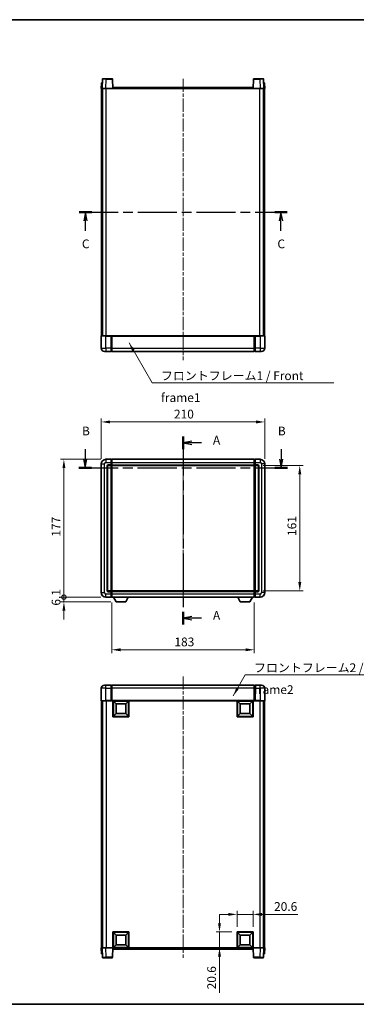
# Model space of a CAD drawing. Units: millimetres. Extents: x 0 to 9063, y 0 to 1264.
# Drawn here: x 1669 to 2102, y 0 to 1264 of the extents above; entities that cross this region are included whole.
import ezdxf

# ---------------------------------------------------------------- set-up
doc = ezdxf.new("R2010")
doc.units = ezdxf.units.MM
doc.header["$LTSCALE"] = 3
doc.linetypes.add('CHAIN', pattern=[0.3543, 0.2362, -0.0295, 0.0591, -0.0295])
doc.layers.get('Defpoints').update_dxf_attribs({"lineweight": 25})
for name, color, linetype, lineweight in [('Border (ISO)', 7, 'Continuous', 35), ('Centerline (ISO)', 131, 'Continuous', 18), ('Dimension (ISO)', 7, 'Continuous', 18), ('Section Line (ISO)', 7, 'CHAIN', 25), ('Symbol (ISO)', 7, 'Continuous', 18), ('Visible (ISO)', 7, 'Continuous', 35), ('Visible Narrow (ISO)', 7, 'Continuous', 25)]:
    doc.layers.add(name, color=color, linetype=linetype, lineweight=lineweight)
doc.styles.add('Note Text (TK)', font='txt')
doc.dimstyles.new('Default - Method 1b (TK)', dxfattribs={"dimscale": 3, "dimtxt": 2.5, "dimasz": 2.5, "dimexe": 1, "dimexo": 1.5, "dimgap": 1, "dimtad": 1, "dimtoh": 1, "dimrnd": 1e-08, "dimdsep": 46, "dimtxsty": 'Note Text (TK)', "dimcen": 0.09, "dimdle": 5, "dimclrd": 100, "dimclre": 100, "dimclrt": 7, "dimadec": 1, "dimazin": 1, "dimtfac": 1, "dimtmove": 0, "dimatfit": 3, "dimfxl": 1, "dimtolj": 1, "dimlwd": -1, "dimlwe": -1, "dimarcsym": 0})
doc.dimstyles.new('Default - Method 1b (TK)$7', dxfattribs={"dimscale": 3, "dimtxt": 2.5, "dimasz": 2.5, "dimexe": 1, "dimexo": 1.5, "dimgap": 1, "dimtad": 1, "dimtoh": 1, "dimrnd": 1e-08, "dimdsep": 46, "dimtxsty": 'Note Text (TK)', "dimcen": 0.09, "dimdle": 5, "dimclrd": 100, "dimclre": 100, "dimclrt": 7, "dimadec": 1, "dimazin": 1, "dimtfac": 1, "dimtmove": 0, "dimatfit": 3, "dimfxl": 1, "dimtolj": 1, "dimlwd": -1, "dimlwe": -1, "dimarcsym": 0})

# ---------------------------------------------------------------- blocks, each defined once
blk = doc.blocks.new('図面枠 tk図枠')
at = {"layer": 'Border (ISO)'}
for p, q in [((14.5, 289), (405.5, 289)), ((14.5, 8), (405.5, 8))]:
    blk.add_line(p, q, dxfattribs=at)
blk = doc.blocks.new('2dTransSection0')
at = {"layer": 'Section Line (ISO)', "linetype": 'CHAIN', "ltscale": 15.689298}
blk.add_line((169.19, 170), (169.19, 116.41), dxfattribs=at)
at = {"layer": 'Section Line (ISO)', "linetype": 'Continuous', "lineweight": 50}
for p, q in [((169.19, 170), (169.19, 166.44)), ((169.19, 119.97), (169.19, 116.41))]:
    blk.add_line(p, q, dxfattribs=at)
at = {"layer": 'Section Line (ISO)', "linetype": 'Continuous'}
for p, q in [((171.69, 168.72), (169.19, 168.22)), ((171.69, 168.22), (169.19, 168.22)), ((169.19, 168.22), (171.69, 167.72)), ((174.5, 168.22), (171.69, 168.22)), ((171.69, 118.69), (169.19, 118.19)), ((171.69, 118.19), (169.19, 118.19)), ((169.19, 118.19), (171.69, 117.69)), ((174.5, 118.19), (171.69, 118.19))]:
    blk.add_line(p, q, dxfattribs=at)
at = {"layer": 'Section Line (ISO)', "char_height": 2.5, "attachment_point": 7, "style": 'Note Text (TK)'}
for insert in [(177.74, 166.98), (177.74, 116.95)]:
    blk.add_mtext('A', dxfattribs=dict(at, insert=insert))
blk = doc.blocks.new('2dTransSection1')
at = {"layer": 'Section Line (ISO)', "linetype": 'Continuous'}
for p, q in [((141.27, 166.41), (141.27, 163.59)), ((197.19, 166.41), (197.19, 163.59)), ((140.77, 163.59), (141.27, 161.09)), ((141.27, 163.59), (141.27, 161.09)), ((141.27, 161.09), (141.77, 163.59)), ((196.69, 163.59), (197.19, 161.09)), ((197.19, 163.59), (197.19, 161.09)), ((197.19, 161.09), (197.69, 163.59))]:
    blk.add_line(p, q, dxfattribs=at)
at = {"layer": 'Section Line (ISO)', "linetype": 'CHAIN', "ltscale": 15.783305}
blk.add_line((139.47, 161.09), (198.98, 161.09), dxfattribs=at)
at = {"layer": 'Section Line (ISO)', "linetype": 'Continuous', "lineweight": 50}
for p, q in [((139.47, 161.09), (143.06, 161.09)), ((195.39, 161.09), (198.98, 161.09))]:
    blk.add_line(p, q, dxfattribs=at)
at = {"layer": 'Section Line (ISO)', "char_height": 2.5, "attachment_point": 7, "style": 'Note Text (TK)'}
for insert in [(140.35, 169.59), (196.27, 169.59)]:
    blk.add_mtext('B', dxfattribs=dict(at, insert=insert))
blk = doc.blocks.new('2dTransSection2')
at = {"layer": 'Section Line (ISO)', "linetype": 'CHAIN', "ltscale": 15.752113}
blk.add_line((139.56, 234.05), (198.95, 234.05), dxfattribs=at)
at = {"layer": 'Section Line (ISO)', "linetype": 'Continuous', "lineweight": 50}
for p, q in [((139.56, 234.05), (143.14, 234.05)), ((195.37, 234.05), (198.95, 234.05))]:
    blk.add_line(p, q, dxfattribs=at)
at = {"layer": 'Section Line (ISO)', "linetype": 'Continuous'}
for p, q in [((141.35, 234.05), (140.85, 231.55)), ((141.35, 231.55), (141.35, 234.05)), ((141.85, 231.55), (141.35, 234.05)), ((197.16, 234.05), (196.66, 231.55)), ((197.16, 231.55), (197.16, 234.05)), ((197.66, 231.55), (197.16, 234.05)), ((141.35, 228.74), (141.35, 231.55)), ((197.16, 228.74), (197.16, 231.55))]:
    blk.add_line(p, q, dxfattribs=at)
at = {"layer": 'Section Line (ISO)', "char_height": 2.5, "attachment_point": 7, "style": 'Note Text (TK)'}
for insert in [(140.33, 222.99), (196.14, 222.99)]:
    blk.add_mtext('C', dxfattribs=dict(at, insert=insert))
blk = doc.blocks.new('*D33')
at = {"layer": 'Defpoints', "color": 0}
for p in [(1984.1, 747.9), (1774.1, 693.9), (1984.1, 693.9)]:
    blk.add_point(p, dxfattribs=at)
at = {"layer": 'Dimension (ISO)', "color": 100}
for p, q in [((1774.1, 700.7), (1774.1, 752.4)), ((1785.4, 747.9), (1972.9, 747.9)), ((1984.1, 700.7), (1984.1, 752.4))]:
    blk.add_line(p, q, dxfattribs=at)
for points in [[(1785.4, 749.8), (1785.4, 746), (1774.1, 747.9)], [(1972.9, 749.8), (1972.9, 746), (1984.1, 747.9)]]:
    blk.add_solid(points, dxfattribs=at)
at = {"layer": 'Dimension (ISO)', "color": 7, "insert": (1867.5, 758), "char_height": 11.25, "attachment_point": 4, "style": 'Note Text (TK)'}
blk.add_mtext('\\A1;210', dxfattribs=at)
blk = doc.blocks.new('*D34')
at = {"layer": 'Defpoints', "color": 0}
for p in [(1975.1, 691.9), (1975.1, 530.9), (2029.1, 530.9)]:
    blk.add_point(p, dxfattribs=at)
at = {"layer": 'Dimension (ISO)', "color": 100}
for p, q in [((1981.9, 691.9), (2033.6, 691.9)), ((2029.1, 680.7), (2029.1, 542.2)), ((1981.9, 530.9), (2033.6, 530.9))]:
    blk.add_line(p, q, dxfattribs=at)
for points in [[(2027.2, 680.7), (2031, 680.7), (2029.1, 691.9)], [(2027.2, 542.2), (2031, 542.2), (2029.1, 530.9)]]:
    blk.add_solid(points, dxfattribs=at)
at = {"layer": 'Dimension (ISO)', "color": 7, "insert": (2019, 601.5), "char_height": 11.25, "attachment_point": 4, "rotation": 90, "style": 'Note Text (TK)'}
blk.add_mtext('\\A1;161', dxfattribs=at)
blk = doc.blocks.new('*D35')
at = {"layer": 'Defpoints', "color": 0}
for p in [(1787.6, 522.9), (1970.6, 522.9), (1787.6, 455.3)]:
    blk.add_point(p, dxfattribs=at)
at = {"layer": 'Dimension (ISO)', "color": 100}
for p, q in [((1787.6, 516.2), (1787.6, 450.8)), ((1970.6, 516.2), (1970.6, 450.8)), ((1959.4, 455.3), (1798.9, 455.3))]:
    blk.add_line(p, q, dxfattribs=at)
for points in [[(1798.9, 457.2), (1798.9, 453.4), (1787.6, 455.3)], [(1959.4, 457.2), (1959.4, 453.4), (1970.6, 455.3)]]:
    blk.add_solid(points, dxfattribs=at)
at = {"layer": 'Dimension (ISO)', "color": 7, "insert": (1868.1, 465.4), "char_height": 11.25, "attachment_point": 4, "style": 'Note Text (TK)'}
blk.add_mtext('\\A1;183', dxfattribs=at)
blk = doc.blocks.new('*D36')
at = {"layer": 'Defpoints', "color": 0}
for p in [(1969.1, 115.5), (1948.5, 93), (1969.1, 93)]:
    blk.add_point(p, dxfattribs=at)
at = {"layer": 'Dimension (ISO)', "color": 100}
for p, q in [((1937.3, 115.5), (1926, 115.5)), ((1948.5, 99.7), (1948.5, 120)), ((1948.5, 115.5), (1969.1, 115.5)), ((1969.1, 99.7), (1969.1, 120)), ((1980.4, 115.5), (2026.7, 115.5))]:
    blk.add_line(p, q, dxfattribs=at)
for points in [[(1937.3, 117.3), (1937.3, 113.6), (1948.5, 115.5)], [(1980.4, 117.3), (1980.4, 113.6), (1969.1, 115.5)]]:
    blk.add_solid(points, dxfattribs=at)
at = {"layer": 'Dimension (ISO)', "color": 7, "insert": (1996.1, 125.6), "char_height": 11.25, "attachment_point": 4, "style": 'Note Text (TK)'}
blk.add_mtext('\\A1;20.6', dxfattribs=at)
blk = doc.blocks.new('*D37')
at = {"layer": 'Defpoints', "color": 0}
for p in [(1926, 93), (1948.5, 93), (1948.5, 72.4)]:
    blk.add_point(p, dxfattribs=at)
at = {"layer": 'Dimension (ISO)', "color": 100}
for p, q in [((1926, 104.2), (1926, 115.5)), ((1941.8, 93), (1921.5, 93)), ((1926, 93), (1926, 72.4)), ((1941.8, 72.4), (1921.5, 72.4)), ((1926, 61.1), (1926, 14.7))]:
    blk.add_line(p, q, dxfattribs=at)
for points in [[(1924.1, 104.2), (1927.9, 104.2), (1926, 93)], [(1924.1, 61.1), (1927.9, 61.1), (1926, 72.4)]]:
    blk.add_solid(points, dxfattribs=at)
at = {"layer": 'Dimension (ISO)', "color": 7, "insert": (1915.9, 19.2), "char_height": 11.25, "attachment_point": 4, "rotation": 90, "style": 'Note Text (TK)'}
blk.add_mtext('\\A1;20.6', dxfattribs=at)
blk = doc.blocks.new('_DotSmall')
at = {"color": 0, "linetype": 'ByBlock', "const_width": 0.5}
blk.add_lwpolyline([(-0.0625, 0, 1), (0.0625, 0, 1)], format="xyb", close=True, dxfattribs=at)
blk = doc.blocks.new('*D47')
at = {"layer": 'Defpoints', "color": 0}
for p in [(1726.1, 699.9), (1780.1, 699.9), (1780.1, 522.9)]:
    blk.add_point(p, dxfattribs=at)
at = {"layer": 'Dimension (ISO)', "color": 100}
for p, q in [((1773.4, 699.9), (1721.6, 699.9)), ((1726.1, 522.9), (1726.1, 688.7)), ((1773.4, 522.9), (1721.6, 522.9))]:
    blk.add_line(p, q, dxfattribs=at)
blk.add_solid([(1724.2, 688.7), (1728, 688.7), (1726.1, 699.9)], dxfattribs=at)
at = {"layer": 'Dimension (ISO)', "color": 100, "xscale": 11.25, "yscale": 11.25, "zscale": 11.25, "rotation": 270}
blk.add_blockref('_DotSmall', (1726.1, 522.9), dxfattribs=at)
at = {"layer": 'Dimension (ISO)', "color": 7, "insert": (1716, 600.6), "char_height": 11.25, "attachment_point": 4, "rotation": 90, "style": 'Note Text (TK)'}
blk.add_mtext('\\A1;177', dxfattribs=at)
blk = doc.blocks.new('*D48')
at = {"layer": 'Defpoints', "color": 0}
for p in [(1726.1, 522.9), (1780.1, 522.9), (1793.2, 516.8)]:
    blk.add_point(p, dxfattribs=at)
at = {"layer": 'Dimension (ISO)', "color": 100}
for p, q in [((1726.1, 522.9), (1726.1, 534.2)), ((1773.4, 522.9), (1721.6, 522.9)), ((1726.1, 516.8), (1726.1, 522.9)), ((1786.4, 516.8), (1721.6, 516.8)), ((1726.1, 505.6), (1726.1, 494.3))]:
    blk.add_line(p, q, dxfattribs=at)
blk.add_solid([(1724.2, 505.6), (1728, 505.6), (1726.1, 516.8)], dxfattribs=at)
at = {"layer": 'Dimension (ISO)', "color": 100, "xscale": 11.25, "yscale": 11.25, "zscale": 11.25, "rotation": 270}
blk.add_blockref('_DotSmall', (1726.1, 522.9), dxfattribs=at)
at = {"layer": 'Dimension (ISO)', "color": 7, "insert": (1716, 512), "char_height": 11.25, "attachment_point": 4, "rotation": 90, "style": 'Note Text (TK)'}
blk.add_mtext('\\A1;6.1', dxfattribs=at)

msp = doc.modelspace()

# ---------------------------------------------------------------- linework, layer by layer
at = {"layer": 'Centerline (ISO)', "linetype": 'CHAIN', "ltscale": 23.990969}
for p, q in [((1879.1055, 1188.7384), (1879.1055, 827.2384)), ((1879.1055, 711.1743), (1879.1055, 511.6743)), ((1879.1055, 421.12), (1879.1055, 59.62))]:
    msp.add_line(p, q, dxfattribs=at)
at = {"layer": 'Visible (ISO)'}
for p, q in [((1774.3506, 1183.0059), (1774.1055, 1175.9884)), ((1775.1049, 1175.9884), (1774.1055, 1175.9884)), ((1774.6055, 858.4884), (1774.6055, 1175.9884)), ((1774.8503, 1183.4884), (1775.35, 1183.4884)), ((1775.1055, 1175.9884), (1775.1049, 1175.9884)), ((1775.5252, 1188.0059), (1775.1055, 1175.9884)), ((1780.1025, 1175.9884), (1775.1055, 1175.9884)), ((1775.3674, 1183.4884), (1775.35, 1183.4884)), ((1775.6055, 858.4884), (1775.6055, 1175.9884)), ((1775.8555, 858.4884), (1775.8555, 1175.9884)), ((1776.0249, 1188.4884), (1780.5221, 1188.4884)), ((1788.6058, 1175.9884), (1780.1025, 1175.9884)), ((1788.1862, 1188.4884), (1780.5221, 1188.4884)), ((1789.1055, 1175.9884), (1788.6058, 1175.9884)), ((1789.1055, 1175.9884), (1788.6858, 1188.0059)), ((1789.1055, 1175.9884), (1789.3555, 1175.9884)), ((1789.3555, 1175.9884), (1789.3555, 1177.4884)), ((1789.3555, 1177.4884), (1968.8555, 1177.4884)), ((1968.8555, 1177.4884), (1968.8555, 1175.9884)), ((1968.8555, 1175.9884), (1969.1055, 1175.9884)), ((1969.5252, 1188.0059), (1969.1055, 1175.9884)), ((1969.6052, 1175.9884), (1969.1055, 1175.9884)), ((1978.1086, 1175.9884), (1969.6052, 1175.9884)), ((1977.6889, 1188.4884), (1970.0249, 1188.4884)), ((1977.6889, 1188.4884), (1982.1862, 1188.4884)), ((1983.1055, 1175.9884), (1978.1086, 1175.9884)), ((1982.3555, 858.4884), (1982.3555, 1175.9884)), ((1982.6055, 858.4884), (1982.6055, 1175.9884)), ((1983.1055, 1175.9884), (1982.6858, 1188.0059)), ((1982.8611, 1183.4884), (1982.8436, 1183.4884)), ((1982.8611, 1183.4884), (1983.3608, 1183.4884)), ((1983.1061, 1175.9884), (1983.1055, 1175.9884)), ((1984.1055, 1175.9884), (1983.1061, 1175.9884)), ((1983.6055, 858.4884), (1983.6055, 1175.9884)), ((1984.1055, 1175.9884), (1983.8605, 1183.0059)), ((1774.1055, 858.2384), (1774.1055, 842.4884)), ((1774.3555, 858.4884), (1780.1055, 858.4884)), ((1786.6055, 858.4884), (1780.1055, 858.4884)), ((1786.6055, 858.4884), (1787.3555, 858.4884)), ((1786.6055, 858.4884), (1786.6055, 858.2384)), ((1786.6055, 842.4884), (1786.6055, 858.2384)), ((1787.3555, 858.4884), (1787.6055, 858.4884)), ((1787.6055, 858.4884), (1970.6055, 858.4884)), ((1787.6055, 858.1884), (1787.6055, 858.4884)), ((1787.6055, 858.1884), (1787.6055, 842.4884)), ((1970.6055, 858.4884), (1970.6055, 858.1884)), ((1970.6055, 858.4884), (1970.8555, 858.4884)), ((1970.6055, 842.4884), (1970.6055, 858.1884)), ((1970.8555, 858.4884), (1971.6055, 858.4884)), ((1978.1055, 858.4884), (1971.6055, 858.4884)), ((1971.6055, 858.2384), (1971.6055, 858.4884)), ((1971.6055, 858.2384), (1971.6055, 842.4884)), ((1978.1055, 858.4884), (1983.8555, 858.4884)), ((1984.1055, 842.4884), (1984.1055, 858.2384)), ((1780.1055, 838.4884), (1778.1055, 838.4884)), ((1780.1055, 838.4884), (1786.6055, 838.4884)), ((1786.6055, 842.4884), (1786.6055, 838.4884)), ((1787.3555, 838.7884), (1786.6055, 838.7884)), ((1787.6055, 838.4884), (1787.6055, 842.4884)), ((1787.6055, 838.4884), (1970.6055, 838.4884)), ((1970.6055, 842.4884), (1970.6055, 838.4884)), ((1970.8555, 838.7884), (1971.6055, 838.7884)), ((1971.6055, 838.4884), (1971.6055, 842.4884)), ((1971.6055, 838.4884), (1978.1055, 838.4884)), ((1980.1055, 838.4884), (1978.1055, 838.4884)), ((1786.6055, 699.9243), (1780.1055, 699.9243)), ((1786.6055, 699.9243), (1786.6055, 695.9243)), ((1787.3555, 699.6243), (1786.6055, 699.6243)), ((1786.6055, 692.9243), (1786.6055, 695.9243)), ((1787.6055, 699.9243), (1970.6055, 699.9243)), ((1787.6055, 695.9243), (1787.6055, 699.9243)), ((1787.6055, 695.9243), (1787.6055, 692.9243)), ((1970.6055, 699.9243), (1970.6055, 695.9243)), ((1970.6055, 692.9243), (1970.6055, 695.9243)), ((1970.8555, 699.6243), (1971.6055, 699.6243)), ((1971.6055, 695.9243), (1971.6055, 699.9243)), ((1978.1055, 699.9243), (1971.6055, 699.9243)), ((1971.6055, 695.9243), (1971.6055, 692.9243)), ((1774.1055, 693.9243), (1774.1055, 528.9243)), ((1782.1055, 531.9243), (1782.1055, 690.9243)), ((1783.1055, 691.9243), (1786.6055, 691.9243)), ((1786.6055, 692.9243), (1786.6055, 691.9243)), ((1787.3555, 692.2243), (1786.6055, 692.2243)), ((1786.6055, 530.9243), (1786.6055, 691.9243)), ((1787.6055, 691.9243), (1787.6055, 692.9243)), ((1787.6055, 691.9243), (1970.6055, 691.9243)), ((1787.6055, 530.9243), (1787.6055, 691.9243)), ((1970.6055, 692.9243), (1970.6055, 691.9243)), ((1970.6055, 691.9243), (1970.6055, 530.9243)), ((1970.8555, 692.2243), (1971.6055, 692.2243)), ((1971.6055, 691.9243), (1971.6055, 692.9243)), ((1971.6055, 691.9243), (1971.6055, 530.9243)), ((1971.6055, 691.9243), (1975.1055, 691.9243)), ((1976.1055, 690.9243), (1976.1055, 531.9243)), ((1984.1055, 528.9243), (1984.1055, 693.9243)), ((1780.1055, 522.9243), (1786.6055, 522.9243)), ((1786.6055, 530.9243), (1783.1055, 530.9243)), ((1786.6055, 530.9243), (1786.6055, 529.9243)), ((1787.3555, 530.6243), (1786.6055, 530.6243)), ((1786.6055, 526.9243), (1786.6055, 529.9243)), ((1786.6055, 526.9243), (1786.6055, 522.9243)), ((1787.3555, 523.2243), (1786.6055, 523.2243)), ((1970.6055, 530.9243), (1787.6055, 530.9243)), ((1787.6055, 529.9243), (1787.6055, 530.9243)), ((1787.6055, 529.9243), (1787.6055, 526.9243)), ((1787.6055, 522.9243), (1787.6055, 526.9243)), ((1970.6055, 522.9243), (1787.6055, 522.9243)), ((1793.1555, 516.8243), (1790.0171, 522.9243)), ((1805.6555, 516.8243), (1808.7939, 522.9243)), ((1952.5555, 516.8243), (1949.4171, 522.9243)), ((1965.0555, 516.8243), (1968.1939, 522.9243)), ((1970.6055, 530.9243), (1970.6055, 529.9243)), ((1970.6055, 526.9243), (1970.6055, 529.9243)), ((1970.6055, 526.9243), (1970.6055, 522.9243)), ((1970.8555, 530.6243), (1971.6055, 530.6243)), ((1970.8555, 523.2243), (1971.6055, 523.2243)), ((1971.6055, 529.9243), (1971.6055, 530.9243)), ((1975.1055, 530.9243), (1971.6055, 530.9243)), ((1971.6055, 529.9243), (1971.6055, 526.9243)), ((1971.6055, 522.9243), (1971.6055, 526.9243)), ((1971.6055, 522.9243), (1978.1055, 522.9243)), ((1793.1555, 516.8243), (1805.6555, 516.8243)), ((1952.5555, 516.8243), (1965.0555, 516.8243)), ((1774.1055, 405.87), (1774.1055, 390.12)), ((1778.1055, 409.87), (1780.1055, 409.87)), ((1786.6055, 409.87), (1780.1055, 409.87)), ((1786.6055, 409.87), (1786.6055, 405.87)), ((1787.3555, 409.57), (1786.6055, 409.57)), ((1786.6055, 390.12), (1786.6055, 405.87)), ((1970.6055, 409.87), (1787.6055, 409.87)), ((1787.6055, 405.87), (1787.6055, 409.87)), ((1787.6055, 405.87), (1787.6055, 390.17)), ((1970.6055, 409.87), (1970.6055, 405.87)), ((1970.6055, 390.17), (1970.6055, 405.87)), ((1970.8555, 409.57), (1971.6055, 409.57)), ((1971.6055, 405.87), (1971.6055, 409.87)), ((1978.1055, 409.87), (1971.6055, 409.87)), ((1971.6055, 405.87), (1971.6055, 390.12)), ((1978.1055, 409.87), (1980.1055, 409.87)), ((1984.1055, 390.12), (1984.1055, 405.87)), ((1780.1055, 389.87), (1774.3555, 389.87)), ((1774.6055, 389.87), (1774.6055, 72.37)), ((1775.6055, 389.87), (1775.6055, 72.37)), ((1775.8555, 389.87), (1775.8555, 72.37)), ((1780.1055, 389.87), (1786.6055, 389.87)), ((1786.6055, 390.12), (1786.6055, 389.87)), ((1787.3555, 389.87), (1786.6055, 389.87)), ((1787.6055, 389.87), (1787.3555, 389.87)), ((1787.6055, 389.87), (1787.6055, 390.17)), ((1970.6055, 389.87), (1787.6055, 389.87)), ((1789.1055, 369.27), (1789.1055, 389.87)), ((1793.1555, 385.82), (1789.6055, 389.37)), ((1789.6055, 369.77), (1789.6055, 389.37)), ((1789.6055, 389.37), (1809.2055, 389.37)), ((1793.1555, 373.32), (1793.1555, 385.82)), ((1793.1555, 385.82), (1805.6555, 385.82)), ((1805.6555, 385.82), (1809.2055, 389.37)), ((1805.6555, 385.82), (1805.6555, 373.32)), ((1809.2055, 389.37), (1809.2055, 369.77)), ((1809.7055, 389.87), (1809.7055, 369.27)), ((1948.5055, 369.27), (1948.5055, 389.87)), ((1952.5555, 385.82), (1949.0055, 389.37)), ((1949.0055, 369.77), (1949.0055, 389.37)), ((1949.0055, 389.37), (1968.6055, 389.37)), ((1952.5555, 373.32), (1952.5555, 385.82)), ((1952.5555, 385.82), (1965.0555, 385.82)), ((1965.0555, 385.82), (1968.6055, 389.37)), ((1965.0555, 385.82), (1965.0555, 373.32)), ((1968.6055, 389.37), (1968.6055, 369.77)), ((1969.1055, 389.87), (1969.1055, 369.27)), ((1970.6055, 390.17), (1970.6055, 389.87)), ((1970.8555, 389.87), (1970.6055, 389.87)), ((1971.6055, 389.87), (1970.8555, 389.87)), ((1971.6055, 389.87), (1971.6055, 390.12)), ((1971.6055, 389.87), (1978.1055, 389.87)), ((1983.8555, 389.87), (1978.1055, 389.87)), ((1982.3555, 389.87), (1982.3555, 72.37)), ((1982.6055, 389.87), (1982.6055, 72.37)), ((1983.6055, 389.87), (1983.6055, 72.37)), ((1809.7055, 369.27), (1789.1055, 369.27)), ((1793.1555, 373.32), (1789.6055, 369.77)), ((1809.2055, 369.77), (1789.6055, 369.77)), ((1805.6555, 373.32), (1793.1555, 373.32)), ((1805.6555, 373.32), (1809.2055, 369.77)), ((1969.1055, 369.27), (1948.5055, 369.27)), ((1952.5555, 373.32), (1949.0055, 369.77)), ((1968.6055, 369.77), (1949.0055, 369.77)), ((1965.0555, 373.32), (1952.5555, 373.32)), ((1965.0555, 373.32), (1968.6055, 369.77)), ((1789.1055, 72.37), (1789.1055, 92.97)), ((1789.1055, 92.97), (1809.7055, 92.97)), ((1793.1555, 88.92), (1789.6055, 92.47)), ((1789.6055, 72.87), (1789.6055, 92.47)), ((1789.6055, 92.47), (1809.2055, 92.47)), ((1793.1555, 76.42), (1793.1555, 88.92)), ((1793.1555, 88.92), (1805.6555, 88.92)), ((1805.6555, 88.92), (1809.2055, 92.47)), ((1805.6555, 88.92), (1805.6555, 76.42)), ((1809.2055, 92.47), (1809.2055, 72.87)), ((1809.7055, 92.97), (1809.7055, 72.37)), ((1948.5055, 72.37), (1948.5055, 92.97)), ((1948.5055, 92.97), (1969.1055, 92.97)), ((1952.5555, 88.92), (1949.0055, 92.47)), ((1949.0055, 72.87), (1949.0055, 92.47)), ((1949.0055, 92.47), (1968.6055, 92.47)), ((1952.5555, 76.42), (1952.5555, 88.92)), ((1952.5555, 88.92), (1965.0555, 88.92)), ((1965.0555, 88.92), (1968.6055, 92.47)), ((1965.0555, 88.92), (1965.0555, 76.42)), ((1968.6055, 92.47), (1968.6055, 72.87)), ((1969.1055, 92.97), (1969.1055, 72.37)), ((1793.1555, 76.42), (1789.6055, 72.87)), ((1805.6555, 76.42), (1793.1555, 76.42)), ((1805.6555, 76.42), (1809.2055, 72.87)), ((1952.5555, 76.42), (1949.0055, 72.87)), ((1965.0555, 76.42), (1952.5555, 76.42)), ((1965.0555, 76.42), (1968.6055, 72.87)), ((1774.1055, 72.37), (1775.1049, 72.37)), ((1774.1055, 72.37), (1774.3506, 65.3526)), ((1775.35, 64.87), (1774.8503, 64.87)), ((1775.1049, 72.37), (1775.1055, 72.37)), ((1775.1055, 72.37), (1780.1025, 72.37)), ((1775.1055, 72.37), (1775.5252, 60.3526)), ((1775.35, 64.87), (1775.3674, 64.87)), ((1780.1025, 72.37), (1788.6058, 72.37)), ((1788.6058, 72.37), (1789.1055, 72.37)), ((1788.6858, 60.3526), (1789.1055, 72.37)), ((1809.7055, 72.37), (1789.1055, 72.37)), ((1789.3555, 70.87), (1789.3555, 72.37)), ((1968.8555, 70.87), (1789.3555, 70.87)), ((1809.2055, 72.87), (1789.6055, 72.87)), ((1969.1055, 72.37), (1948.5055, 72.37)), ((1968.6055, 72.87), (1949.0055, 72.87)), ((1968.8555, 72.37), (1968.8555, 70.87)), ((1969.1055, 72.37), (1969.6052, 72.37)), ((1969.1055, 72.37), (1969.5252, 60.3526)), ((1969.6052, 72.37), (1978.1086, 72.37)), ((1978.1086, 72.37), (1983.1055, 72.37)), ((1982.6858, 60.3526), (1983.1055, 72.37)), ((1982.8436, 64.87), (1982.8611, 64.87)), ((1983.3608, 64.87), (1982.8611, 64.87)), ((1983.1055, 72.37), (1983.1061, 72.37)), ((1983.1061, 72.37), (1984.1055, 72.37)), ((1983.8605, 65.3526), (1984.1055, 72.37)), ((1780.5221, 59.87), (1776.0249, 59.87)), ((1780.5221, 59.87), (1788.1862, 59.87)), ((1970.0249, 59.87), (1977.6889, 59.87)), ((1982.1862, 59.87), (1977.6889, 59.87))]:
    msp.add_line(p, q, dxfattribs=at)
for centre, radius, start, end in [((1774.8503, 1182.9884), 0.5, 90, 178), ((1776.0249, 1187.9884), 0.5, 90, 178), ((1788.1862, 1187.9884), 0.5, 2, 90), ((1970.0249, 1187.9884), 0.5, 90, 178), ((1982.1862, 1187.9884), 0.5, 2, 90), ((1983.3608, 1182.9884), 0.5, 2, 90), ((1774.3555, 858.2384), 0.25, 90, 180), ((1983.8555, 858.2384), 0.25, 0, 90), ((1778.1055, 842.4884), 4, 180, 270), ((1787.3555, 839.0384), 0.25, 270, 0), ((1970.8555, 839.0384), 0.25, 180, 270), ((1980.1055, 842.4884), 4, 270, 0), ((1780.1055, 693.9243), 6, 90, 180), ((1787.3555, 699.3743), 0.25, 0, 90), ((1970.8555, 699.3743), 0.25, 90, 180), ((1978.1055, 693.9243), 6, 0, 90), ((1783.1055, 690.9243), 1, 90, 180), ((1787.3555, 692.4743), 0.25, 270, 0), ((1970.8555, 692.4743), 0.25, 180, 270), ((1975.1055, 690.9243), 1, 0, 90), ((1783.1055, 531.9243), 1, 180, 270), ((1975.1055, 531.9243), 1, 270, 0), ((1780.1055, 528.9243), 6, 180, 270), ((1787.3555, 530.3743), 0.25, 0, 90), ((1787.3555, 523.4743), 0.25, 270, 0), ((1970.8555, 530.3743), 0.25, 90, 180), ((1970.8555, 523.4743), 0.25, 180, 270), ((1978.1055, 528.9243), 6, 270, 0), ((1778.1055, 405.87), 4, 90, 180), ((1787.3555, 409.32), 0.25, 0, 90), ((1970.8555, 409.32), 0.25, 90, 180), ((1980.1055, 405.87), 4, 0, 90), ((1774.3555, 390.12), 0.25, 180, 270), ((1983.8555, 390.12), 0.25, 270, 0), ((1774.8503, 65.37), 0.5, 182, 270), ((1983.3608, 65.37), 0.5, 270, 358), ((1776.0249, 60.37), 0.5, 182, 270), ((1788.1862, 60.37), 0.5, 270, 358), ((1970.0249, 60.37), 0.5, 182, 270), ((1982.1862, 60.37), 0.5, 270, 358)]:
    msp.add_arc(centre, radius, start, end, dxfattribs=at)
at = {"layer": 'Visible Narrow (ISO)'}
for p, q in [((1775.1049, 1175.9884), (1775.35, 1183.0059)), ((1775.35, 1183.0059), (1775.35, 1183.4884)), ((1775.35, 1183.0059), (1775.3506, 1183.0059)), ((1780.1025, 1175.9884), (1780.5221, 1188.0059)), ((1780.3555, 858.4884), (1780.3555, 1175.9884)), ((1780.5221, 1188.0059), (1780.5221, 1188.4884)), ((1780.5221, 1188.0059), (1788.1862, 1188.0059)), ((1788.1862, 1188.4884), (1788.1862, 1188.0059)), ((1788.1862, 1188.0059), (1788.6058, 1175.9884)), ((1789.3555, 1175.9884), (1968.8555, 1175.9884)), ((1969.6052, 1175.9884), (1970.0249, 1188.0059)), ((1970.0249, 1188.0059), (1970.0249, 1188.4884)), ((1970.0249, 1188.0059), (1977.6889, 1188.0059)), ((1977.6889, 1188.0059), (1977.6889, 1188.4884)), ((1977.6889, 1188.0059), (1978.1086, 1175.9884)), ((1977.8555, 858.4884), (1977.8555, 1175.9884)), ((1982.8605, 1183.0059), (1982.8611, 1183.0059)), ((1982.8611, 1183.0059), (1982.8611, 1183.4884)), ((1982.8611, 1183.0059), (1983.1061, 1175.9884)), ((1780.1055, 858.2384), (1774.1055, 858.2384)), ((1780.1055, 858.2384), (1780.1055, 858.4884)), ((1780.1055, 858.2384), (1786.6055, 858.2384)), ((1780.1055, 842.4884), (1780.1055, 858.2384)), ((1787.3555, 858.4884), (1787.3555, 842.4884)), ((1787.6055, 858.1884), (1970.6055, 858.1884)), ((1970.8555, 842.4884), (1970.8555, 858.4884)), ((1971.6055, 858.2384), (1978.1055, 858.2384)), ((1978.1055, 858.2384), (1978.1055, 858.4884)), ((1984.1055, 858.2384), (1978.1055, 858.2384)), ((1978.1055, 858.2384), (1978.1055, 842.4884)), ((1774.1055, 842.4884), (1780.1055, 842.4884)), ((1786.6055, 842.4884), (1780.1055, 842.4884)), ((1780.1055, 842.4884), (1780.1055, 838.4884)), ((1787.3555, 842.4884), (1786.6055, 842.4884)), ((1787.6055, 842.4884), (1787.3555, 842.4884)), ((1787.3555, 838.7884), (1787.3555, 842.4884)), ((1787.6055, 842.4884), (1970.6055, 842.4884)), ((1970.6055, 842.4884), (1970.8555, 842.4884)), ((1970.8555, 842.4884), (1970.8555, 838.7884)), ((1970.8555, 842.4884), (1971.6055, 842.4884)), ((1978.1055, 842.4884), (1971.6055, 842.4884)), ((1978.1055, 842.4884), (1984.1055, 842.4884)), ((1978.1055, 842.4884), (1978.1055, 838.4884)), ((1780.1055, 699.9243), (1780.1055, 695.9243)), ((1780.1055, 695.9243), (1786.6055, 695.9243)), ((1787.3555, 695.9243), (1786.6055, 695.9243)), ((1787.3555, 695.9243), (1787.3555, 699.6243)), ((1787.6055, 695.9243), (1787.3555, 695.9243)), ((1787.3555, 695.9243), (1787.3555, 692.9243)), ((1787.6055, 695.9243), (1970.6055, 695.9243)), ((1970.6055, 695.9243), (1970.8555, 695.9243)), ((1970.8555, 699.6243), (1970.8555, 695.9243)), ((1970.8555, 692.9243), (1970.8555, 695.9243)), ((1970.8555, 695.9243), (1971.6055, 695.9243)), ((1971.6055, 695.9243), (1978.1055, 695.9243)), ((1978.1055, 699.9243), (1978.1055, 695.9243)), ((1774.1055, 693.9243), (1778.1055, 693.9243)), ((1778.1055, 528.9243), (1778.1055, 693.9243)), ((1781.1055, 690.9243), (1781.1055, 531.9243)), ((1781.1055, 690.9243), (1782.1055, 690.9243)), ((1786.6055, 692.9243), (1783.1055, 692.9243)), ((1783.1055, 692.9243), (1783.1055, 691.9243)), ((1787.3555, 692.9243), (1786.6055, 692.9243)), ((1787.6055, 692.9243), (1787.3555, 692.9243)), ((1787.3555, 692.2243), (1787.3555, 692.9243)), ((1787.3555, 692.2243), (1787.3555, 530.6243)), ((1787.6055, 692.9243), (1970.6055, 692.9243)), ((1970.6055, 692.9243), (1970.8555, 692.9243)), ((1970.8555, 692.9243), (1970.8555, 692.2243)), ((1970.8555, 692.9243), (1971.6055, 692.9243)), ((1970.8555, 530.6243), (1970.8555, 692.2243)), ((1975.1055, 692.9243), (1971.6055, 692.9243)), ((1975.1055, 692.9243), (1975.1055, 691.9243)), ((1977.1055, 690.9243), (1976.1055, 690.9243)), ((1977.1055, 531.9243), (1977.1055, 690.9243)), ((1980.1055, 693.9243), (1980.1055, 528.9243)), ((1984.1055, 693.9243), (1980.1055, 693.9243)), ((1781.1055, 531.9243), (1782.1055, 531.9243)), ((1977.1055, 531.9243), (1976.1055, 531.9243)), ((1774.1055, 528.9243), (1778.1055, 528.9243)), ((1786.6055, 526.9243), (1780.1055, 526.9243)), ((1780.1055, 522.9243), (1780.1055, 526.9243)), ((1783.1055, 529.9243), (1783.1055, 530.9243)), ((1783.1055, 529.9243), (1786.6055, 529.9243)), ((1787.3555, 529.9243), (1786.6055, 529.9243)), ((1787.3555, 526.9243), (1786.6055, 526.9243)), ((1787.3555, 529.9243), (1787.3555, 530.6243)), ((1787.6055, 529.9243), (1787.3555, 529.9243)), ((1787.3555, 529.9243), (1787.3555, 526.9243)), ((1787.6055, 526.9243), (1787.3555, 526.9243)), ((1787.3555, 523.2243), (1787.3555, 526.9243)), ((1970.6055, 529.9243), (1787.6055, 529.9243)), ((1970.6055, 526.9243), (1787.6055, 526.9243)), ((1970.6055, 529.9243), (1970.8555, 529.9243)), ((1970.6055, 526.9243), (1970.8555, 526.9243)), ((1970.8555, 530.6243), (1970.8555, 529.9243)), ((1970.8555, 526.9243), (1970.8555, 529.9243)), ((1970.8555, 529.9243), (1971.6055, 529.9243)), ((1970.8555, 526.9243), (1970.8555, 523.2243)), ((1970.8555, 526.9243), (1971.6055, 526.9243)), ((1971.6055, 529.9243), (1975.1055, 529.9243)), ((1978.1055, 526.9243), (1971.6055, 526.9243)), ((1975.1055, 529.9243), (1975.1055, 530.9243)), ((1978.1055, 522.9243), (1978.1055, 526.9243)), ((1984.1055, 528.9243), (1980.1055, 528.9243)), ((1780.1055, 405.87), (1774.1055, 405.87)), ((1780.1055, 405.87), (1780.1055, 409.87)), ((1780.1055, 390.12), (1780.1055, 405.87)), ((1780.1055, 405.87), (1786.6055, 405.87)), ((1787.3555, 405.87), (1786.6055, 405.87)), ((1787.3555, 405.87), (1787.3555, 409.57)), ((1787.6055, 405.87), (1787.3555, 405.87)), ((1787.3555, 405.87), (1787.3555, 389.87)), ((1970.6055, 405.87), (1787.6055, 405.87)), ((1970.6055, 405.87), (1970.8555, 405.87)), ((1970.8555, 409.57), (1970.8555, 405.87)), ((1970.8555, 389.87), (1970.8555, 405.87)), ((1970.8555, 405.87), (1971.6055, 405.87)), ((1971.6055, 405.87), (1978.1055, 405.87)), ((1978.1055, 405.87), (1978.1055, 409.87)), ((1978.1055, 405.87), (1978.1055, 390.12)), ((1984.1055, 405.87), (1978.1055, 405.87)), ((1774.1055, 390.12), (1780.1055, 390.12)), ((1780.1055, 390.12), (1780.1055, 389.87)), ((1786.6055, 390.12), (1780.1055, 390.12)), ((1780.3555, 389.87), (1780.3555, 72.37)), ((1970.6055, 390.17), (1787.6055, 390.17)), ((1978.1055, 390.12), (1971.6055, 390.12)), ((1977.8555, 389.87), (1977.8555, 72.37)), ((1978.1055, 390.12), (1978.1055, 389.87)), ((1978.1055, 390.12), (1984.1055, 390.12)), ((1775.35, 65.3526), (1775.1049, 72.37)), ((1775.35, 65.3526), (1775.35, 64.87)), ((1775.3506, 65.3526), (1775.35, 65.3526)), ((1780.5221, 60.3526), (1780.1025, 72.37)), ((1788.6058, 72.37), (1788.1862, 60.3526)), ((1948.5055, 72.37), (1809.7055, 72.37)), ((1970.0249, 60.3526), (1969.6052, 72.37)), ((1978.1086, 72.37), (1977.6889, 60.3526)), ((1982.8611, 65.3526), (1982.8605, 65.3526)), ((1983.1061, 72.37), (1982.8611, 65.3526)), ((1982.8611, 65.3526), (1982.8611, 64.87)), ((1780.5221, 60.3526), (1780.5221, 59.87)), ((1788.1862, 60.3526), (1780.5221, 60.3526)), ((1788.1862, 60.3526), (1788.1862, 59.87)), ((1970.0249, 59.87), (1970.0249, 60.3526)), ((1977.6889, 60.3526), (1970.0249, 60.3526)), ((1977.6889, 60.3526), (1977.6889, 59.87))]:
    msp.add_line(p, q, dxfattribs=at)
for centre, start, end in [((1780.1055, 693.9243), 90, 180), ((1978.1055, 693.9243), 0, 90), ((1783.1055, 690.9243), 90, 180), ((1975.1055, 690.9243), 0, 90), ((1783.1055, 531.9243), 180, 270), ((1975.1055, 531.9243), 270, 0), ((1780.1055, 528.9243), 180, 270), ((1978.1055, 528.9243), 270, 0)]:
    msp.add_arc(centre, 2, start, end, dxfattribs=at)
for centre, major_axis, ratio, start_param, end_param in [((1775.3506, 1182.9884), (1, -0.0174), 0.017433815, 1.571709808, 3.14128816), ((1780.5276, 1187.9884), (5.0024, -0.0174), 0.003484384, 1.571904795, 3.141483155), ((1788.1862, 1187.9884), (0.4997, 0.0174), 0.034878263, 0, 1.569578352), ((1970.0249, 1187.9884), (-0.4997, 0.0174), 0.034878263, 4.713606956, 6.283185307), ((1977.6834, 1187.9884), (5.0024, 0.0174), 0.003484384, 0.000109511, 1.569687863), ((1982.8605, 1182.9884), (1, 0.0174), 0.017433815, 0.000304494, 1.569882845), ((1775.3506, 65.37), (-1, -0.0174), 0.017433815, 0.000304494, 1.569882845), ((1982.8605, 65.37), (-1, 0.0174), 0.017433815, 1.571709808, 3.14128816), ((1780.5276, 60.37), (-5.0024, -0.0174), 0.003484384, 0.000109511, 1.569687863), ((1788.1862, 60.37), (0.4997, -0.0174), 0.034878263, 4.713606956, 6.283185307), ((1970.0249, 60.37), (-0.4997, -0.0174), 0.034878263, 0, 1.569578352), ((1977.6834, 60.37), (-5.0024, 0.0174), 0.003484384, 1.571904795, 3.141483155)]:
    msp.add_ellipse(centre, major_axis=major_axis, ratio=ratio, start_param=start_param, end_param=end_param, dxfattribs=at)

# ---------------------------------------------------------------- block references
at = {"xscale": 4.5, "yscale": 4.5, "zscale": 4.5}
msp.add_blockref('図面枠 tk図枠', (1117.75, -36), dxfattribs=at)
at = {"layer": 'Section Line (ISO)', "xscale": 4.5, "yscale": 4.5, "zscale": 4.5}
for name in ['2dTransSection2', '2dTransSection1', '2dTransSection0']:
    msp.add_blockref(name, (1117.75, -36), dxfattribs=at)

# ---------------------------------------------------------------- texts
at = {"layer": 'Symbol (ISO)', "color": 7, "char_height": 11.25, "width": 232.565782, "attachment_point": 1, "line_spacing_factor": 1.5, "style": 'Note Text (TK)'}
for s, insert in [('{\\fＭＳ Ｐゴシック|b0|i0;フロントフレーム1 / Front frame1}', (1850.7746, 812.8976)), ('{\\fＭＳ Ｐゴシック|b0|i0;フロントフレーム2 / Front frame2}', (1970.3459, 437.8687))]:
    msp.add_mtext(s, dxfattribs=dict(at, insert=insert))

# ---------------------------------------------------------------- dimensions: what is measured, and where the dimension line sits
at = {"layer": 'Dimension (ISO)', "color": 100}
for base, p1, p2, angle, override, picture, middle in [((1984.1055, 747.9243), (1774.1055, 693.9243), (1984.1055, 693.9243), 180, {"dimscale": 0, "dimtxt": 11.25, "dimasz": 11.25, "dimexe": 4.5, "dimexo": 6.75, "dimgap": 4.5, "dimtoh": 0, "dimdec": 2, "dimcen": 0.405, "dimtol": 0, "dimlim": 0, "dimtp": 0, "dimtm": 0, "dimtdec": 2, "dimtofl": 0, "dimatfit": 1}, '*D33', (1879.1055, 747.9243)), ((1726.1055, 699.9243), (1780.1055, 522.9243), (1780.1055, 699.9243), 90, {"dimscale": 0, "dimtxt": 11.25, "dimasz": 11.25, "dimexe": 4.5, "dimexo": 6.75, "dimgap": 4.5, "dimtoh": 0, "dimdec": 2, "dimblk1": 'DotSmall', "dimsah": 1, "dimcen": 0.405, "dimdle": 0, "dimtol": 0, "dimlim": 0, "dimtp": 0, "dimtm": 0, "dimtdec": 2, "dimtofl": 0, "dimatfit": 1}, '*D47', (1726.1055, 611.4693)), ((2029.1055, 530.9243), (1975.1055, 691.9243), (1975.1055, 530.9243), 270, {"dimscale": 0, "dimtxt": 11.25, "dimasz": 11.25, "dimexe": 4.5, "dimexo": 6.75, "dimgap": 4.5, "dimtoh": 0, "dimdec": 2, "dimcen": 0.405, "dimtol": 0, "dimlim": 0, "dimtp": 0, "dimtm": 0, "dimtdec": 2, "dimtofl": 0, "dimatfit": 1}, '*D34', (2029.1055, 611.4243)), ((1726.1055, 522.9243), (1793.1555, 516.8243), (1780.1055, 522.9243), 90, {"dimscale": 0, "dimtxt": 11.25, "dimasz": 11.25, "dimexe": 4.5, "dimexo": 6.75, "dimgap": 4.5, "dimtoh": 0, "dimdec": 2, "dimblk2": 'DotSmall', "dimsah": 1, "dimcen": 0.405, "dimdle": 0, "dimtol": 0, "dimlim": 0, "dimtp": 0, "dimtm": 0, "dimtdec": 2, "dimtofl": 1, "dimatfit": 1}, '*D48', (1726.1055, 519.8743)), ((1787.6055, 455.2752), (1970.6055, 522.9243), (1787.6055, 522.9243), 180, {"dimscale": 0, "dimtxt": 11.25, "dimasz": 11.25, "dimexe": 4.5, "dimexo": 6.75, "dimgap": 4.5, "dimtoh": 0, "dimdec": 2, "dimcen": 0.405, "dimtol": 0, "dimlim": 0, "dimtp": 0, "dimtm": 0, "dimtdec": 2, "dimtofl": 0, "dimatfit": 1}, '*D35', (1879.1055, 455.2752)), ((1969.1055, 115.47), (1948.5055, 92.97), (1969.1055, 92.97), 180, {"dimscale": 0, "dimtxt": 11.25, "dimasz": 11.25, "dimexe": 4.5, "dimexo": 6.75, "dimgap": 4.5, "dimtoh": 0, "dimdec": 2, "dimcen": 0.405, "dimtol": 0, "dimlim": 0, "dimtp": 0, "dimtm": 0, "dimtdec": 2, "dimtofl": 1, "dimatfit": 1}, '*D36', (2009.1772, 115.47)), ((1926.0055, 92.97), (1948.5055, 72.37), (1948.5055, 92.97), 90, {"dimscale": 0, "dimtxt": 11.25, "dimasz": 11.25, "dimexe": 4.5, "dimexo": 6.75, "dimgap": 4.5, "dimtoh": 0, "dimdec": 2, "dimcen": 0.405, "dimtol": 0, "dimlim": 0, "dimtp": 0, "dimtm": 0, "dimtdec": 2, "dimtofl": 1, "dimatfit": 1}, '*D37', (1926.0055, 32.2983))]:
    dim = msp.add_linear_dim(base=base, p1=p1, p2=p2, angle=angle, dimstyle='Default - Method 1b (TK)', override=override, dxfattribs=at)
    dim.commit()
    dim.dimension.update_dxf_attribs({"geometry": picture, "text_midpoint": middle, "dimtype": 160})

# ---------------------------------------------------------------- leaders
at = {"layer": 'Symbol (ISO)', "color": 100, "annotation_type": 0, "has_hookline": 1, "hookline_direction": 0}
for points, text_width in [([(1809.7435, 849.4799), (1839.5246, 798.2882), (1850.7746, 798.2882)], 222.0597), ([(1943.6055, 396.0386), (1959.0959, 423.2594), (1970.3459, 423.2594)], 224.2969)]:
    msp.add_leader(points, dimstyle='Default - Method 1b (TK)$7', override={"dimscale": 0, "dimtxt": 11.25, "dimasz": 11.25, "dimgap": 0, "dimtad": 1}, dxfattribs=dict(at, text_width=text_width))

doc.saveas('drawing.dxf')
